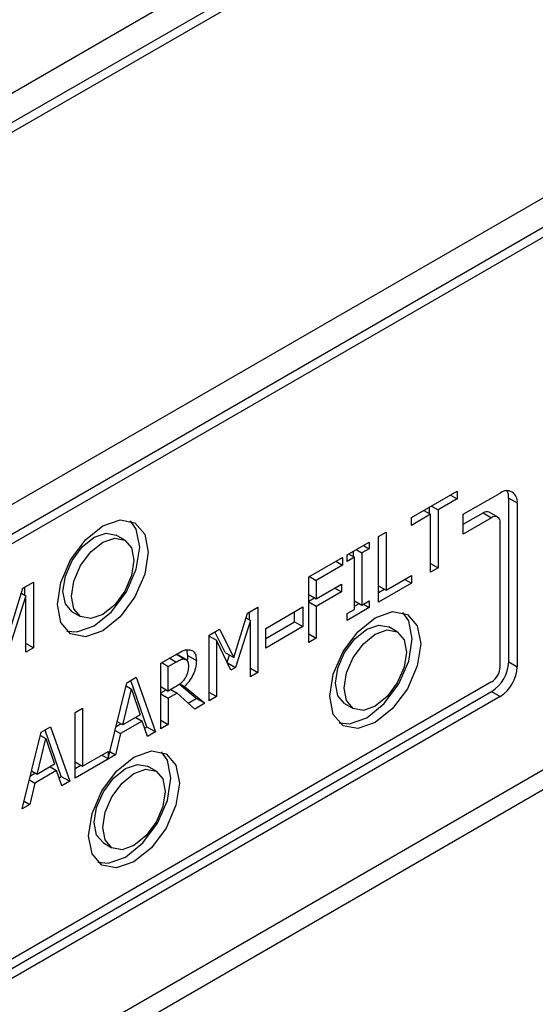
# Model space of a CAD drawing. Units: inches. Extents: x 0 to 128, y 0 to 142.
# Drawn here: x 16 to 17, y 131 to 132 of the extents above; entities that cross this region are included whole.
import ezdxf

# ---------------------------------------------------------------- set-up
doc = ezdxf.new("R2010")
doc.units = ezdxf.units.IN
doc.header["$MEASUREMENT"] = 0

msp = doc.modelspace()

# ---------------------------------------------------------------- linework, layer by layer
at = {"color": 7, "linetype": 'Continuous', "lineweight": 25}
for p, q in [((16.2483, 131.744), (17.309, 132.3563)), ((19.3861, 132.3306), (15.1647, 129.8936)), ((15.1647, 129.8691), (19.4073, 132.3184)), ((16.2571, 131.7124), (17.2789, 132.3022)), ((16.2678, 131.7063), (17.2895, 132.2961)), ((17.2895, 131.8327), (16.2678, 131.2429)), ((16.2377, 131.1888), (17.2984, 131.8011)), ((17.1479, 131.7019), (16.2483, 131.1826)), ((16.7797, 131.2348), (16.8365, 131.2676)), ((16.8281, 131.2627), (16.8365, 131.2579)), ((16.8365, 131.2676), (16.8365, 131.2579)), ((16.8441, 131.2388), (16.89, 131.2653)), ((16.8365, 131.2579), (16.8128, 131.2442)), ((16.9006, 131.055), (16.9006, 131.2591)), ((16.9006, 131.2591), (16.9112, 131.253)), ((16.9112, 131.253), (16.9112, 131.0489)), ((16.8034, 131.2388), (16.7797, 131.2251)), ((16.795, 131.2436), (16.8034, 131.2388)), ((16.8022, 131.2395), (16.8022, 131.2478)), ((16.8034, 131.1668), (16.8034, 131.2388)), ((16.8044, 131.2491), (16.8128, 131.2442)), ((16.8128, 131.2442), (16.8128, 131.1722)), ((16.8441, 131.2265), (16.8688, 131.2408)), ((16.8441, 131.2143), (16.8441, 131.2388)), ((16.8688, 131.2408), (16.8794, 131.2346)), ((16.8869, 131.2354), (16.8763, 131.2415)), ((16.7797, 131.2251), (16.7797, 131.2348)), ((16.8794, 131.2346), (16.8441, 131.2143)), ((16.89, 131.0489), (16.89, 131.2285)), ((16.4225, 131.2068), (16.4119, 131.2129)), ((16.7385, 131.211), (16.7479, 131.2164)), ((16.7479, 131.2164), (16.7479, 131.1444)), ((16.6995, 131.1885), (16.7269, 131.2043)), ((16.7269, 131.2043), (16.7269, 131.196)), ((16.7385, 131.1294), (16.7385, 131.211)), ((16.6995, 131.1801), (16.6995, 131.1885)), ((16.7013, 131.1895), (16.7085, 131.1853)), ((16.7073, 131.186), (16.7073, 131.193)), ((16.7107, 131.1949), (16.7179, 131.1908)), ((16.7269, 131.196), (16.7179, 131.1908)), ((16.7179, 131.1908), (16.7179, 131.1258)), ((16.7197, 131.2001), (16.7269, 131.196)), ((16.6515, 131.1608), (16.6938, 131.1852)), ((16.6855, 131.1804), (16.6938, 131.1756)), ((16.6938, 131.1852), (16.6938, 131.1756)), ((16.7085, 131.1853), (16.6995, 131.1801)), ((16.7085, 131.1204), (16.7085, 131.1853)), ((16.8034, 131.1777), (16.8128, 131.1722)), ((16.6938, 131.1756), (16.6609, 131.1566)), ((16.8128, 131.1722), (16.8034, 131.1668)), ((16.2955, 131.1467), (16.3086, 131.1543)), ((16.3086, 131.1543), (16.3086, 131.0726)), ((16.6515, 131.0791), (16.6515, 131.1608)), ((16.6526, 131.1614), (16.6609, 131.1566)), ((16.6609, 131.1566), (16.6609, 131.1335)), ((16.6609, 131.1335), (16.6925, 131.1517)), ((16.6925, 131.1517), (16.6925, 131.1421)), ((16.7795, 131.153), (16.7385, 131.1294)), ((16.7479, 131.1444), (16.7795, 131.1627)), ((16.7711, 131.1578), (16.7795, 131.153)), ((16.7795, 131.1627), (16.7795, 131.153)), ((16.2784, 131.0914), (16.2955, 131.1467)), ((16.2937, 131.1407), (16.2992, 131.1375)), ((16.298, 131.1382), (16.298, 131.1481)), ((16.6925, 131.1421), (16.6609, 131.1239)), ((16.6841, 131.1469), (16.6925, 131.1421)), ((16.7385, 131.1499), (16.7479, 131.1444)), ((16.7385, 131.1416), (16.7457, 131.1457)), ((16.2992, 131.1375), (16.2807, 131.079)), ((16.2992, 131.0672), (16.2992, 131.1375)), ((16.6515, 131.139), (16.6609, 131.1335)), ((16.6515, 131.1307), (16.6587, 131.1348)), ((16.6609, 131.1239), (16.6515, 131.1293)), ((16.7085, 131.1312), (16.7179, 131.1258)), ((16.7085, 131.1243), (16.7145, 131.1277)), ((16.7179, 131.1258), (16.7269, 131.131)), ((16.7269, 131.131), (16.7269, 131.1226)), ((16.3569, 131.1176), (16.3675, 131.1115)), ((16.5582, 131.0605), (16.5752, 131.1158)), ((16.5752, 131.1158), (16.5883, 131.1233)), ((16.5777, 131.1073), (16.5777, 131.1172)), ((16.5883, 131.1233), (16.5883, 131.0417)), ((16.598, 131.0967), (16.6444, 131.1235)), ((16.6338, 131.1051), (16.6338, 131.1173)), ((16.6444, 131.1235), (16.6444, 131.099)), ((16.6609, 131.1239), (16.6609, 131.0846)), ((16.7269, 131.1226), (16.6995, 131.1068)), ((16.6995, 131.1152), (16.7085, 131.1204)), ((16.6995, 131.1068), (16.6995, 131.1152)), ((16.7197, 131.1268), (16.7269, 131.1226)), ((16.5789, 131.1066), (16.5605, 131.0481)), ((16.5734, 131.1098), (16.5789, 131.1066)), ((16.5789, 131.0363), (16.5789, 131.1066)), ((16.598, 131.0844), (16.6338, 131.1051)), ((16.6338, 131.1051), (16.6444, 131.099)), ((16.5277, 131.0883), (16.5405, 131.0958)), ((16.5476, 131.0666), (16.5347, 131.0924)), ((16.5405, 131.0958), (16.5582, 131.0605)), ((16.6444, 131.099), (16.598, 131.0722)), ((16.598, 131.0722), (16.598, 131.0967)), ((16.7619, 131.0924), (16.7513, 131.0986)), ((16.3086, 131.0726), (16.2992, 131.078)), ((16.5277, 131.0067), (16.5277, 131.0883)), ((16.5277, 131.0872), (16.5365, 131.0821)), ((16.5365, 131.0821), (16.5365, 131.0118)), ((16.5547, 131.0448), (16.5365, 131.0821)), ((16.6515, 131.09), (16.6609, 131.0846)), ((16.6609, 131.0846), (16.6515, 131.0791)), ((16.3086, 131.0726), (16.2992, 131.0672)), ((16.501, 131.063), (16.4998, 131.0701)), ((16.5476, 131.0666), (16.5582, 131.0605)), ((16.4673, 131.0535), (16.4856, 131.064)), ((16.4673, 130.9719), (16.4673, 131.0535)), ((16.4686, 131.0542), (16.4767, 131.0495)), ((16.4767, 131.0495), (16.4861, 131.0549)), ((16.4867, 131.0648), (16.4973, 131.0586)), ((16.4989, 131.0579), (16.4892, 131.0634)), ((16.4998, 131.0573), (16.4997, 131.0574)), ((16.501, 131.063), (16.5116, 131.0569)), ((16.55, 131.0546), (16.5528, 131.0636)), ((16.5502, 131.054), (16.5605, 131.0481)), ((16.9006, 131.055), (16.9112, 131.0489)), ((16.4767, 131.0188), (16.4767, 131.0495)), ((16.5605, 131.0481), (16.5547, 131.0448)), ((16.5789, 131.0471), (16.5883, 131.0417)), ((16.5883, 131.0417), (16.5789, 131.0363)), ((15.7304, 130.3672), (16.8794, 131.0305)), ((16.4016, 130.9347), (16.4252, 131.0292)), ((16.4252, 131.0292), (16.4368, 131.0359)), ((16.45, 130.9741), (16.4298, 131.0318)), ((16.4368, 131.0359), (16.4606, 130.968)), ((15.7091, 130.3427), (16.8794, 131.0183)), ((16.4199, 130.9766), (16.4308, 131.0213)), ((16.4242, 131.0251), (16.4308, 131.0213)), ((16.4308, 131.0213), (16.4417, 130.9892)), ((16.4673, 131.0243), (16.4767, 131.0188)), ((16.4673, 131.0166), (16.474, 131.0204)), ((16.485, 131.0236), (16.4767, 131.0188)), ((16.4797, 131.0205), (16.4875, 131.016)), ((16.5115, 131.0096), (16.4904, 131.0272)), ((16.4911, 131.0278), (16.4969, 131.0245)), ((16.4969, 131.0245), (16.5221, 131.0035)), ((16.5365, 131.0118), (16.5277, 131.0168)), ((16.8794, 131.0183), (16.89, 131.0121)), ((16.89, 131.0121), (15.7197, 130.3366)), ((16.4673, 131.0152), (16.4767, 131.0098)), ((16.4875, 131.016), (16.4767, 131.0098)), ((16.4767, 131.0098), (16.4767, 130.9773)), ((16.5099, 130.9964), (16.4875, 131.016)), ((16.5014, 131.0038), (16.5115, 131.0096)), ((16.5221, 131.0035), (16.5115, 131.0096)), ((16.5365, 131.0118), (16.5277, 131.0067)), ((16.3606, 130.9919), (16.37, 130.9973)), ((16.37, 130.9973), (16.37, 130.9254)), ((16.5221, 131.0035), (16.5099, 130.9964)), ((16.6963, 131.0033), (16.7069, 130.9972)), ((16.3606, 130.9103), (16.3606, 130.9919)), ((16.4199, 130.9766), (16.4131, 130.9805)), ((16.4443, 130.9814), (16.4173, 130.9658)), ((16.4417, 130.9892), (16.4199, 130.9766)), ((16.4363, 130.986), (16.4443, 130.9814)), ((16.4507, 130.9623), (16.4443, 130.9814)), ((16.4673, 130.9827), (16.4767, 130.9773)), ((16.2947, 130.8722), (16.3185, 130.9676)), ((16.3185, 130.9676), (16.3301, 130.9743)), ((16.3433, 130.9125), (16.3231, 130.9702)), ((16.3301, 130.9743), (16.3539, 130.9064)), ((16.4104, 130.9698), (16.4173, 130.9658)), ((16.4116, 130.9748), (16.4173, 130.9781)), ((16.4473, 130.9725), (16.45, 130.9741)), ((16.45, 130.9741), (16.4606, 130.968)), ((16.4606, 130.968), (16.4507, 130.9623)), ((16.4767, 130.9773), (16.4673, 130.9719)), ((16.3132, 130.915), (16.3241, 130.9597)), ((16.3175, 130.9635), (16.3241, 130.9597)), ((16.3241, 130.9597), (16.335, 130.9276)), ((16.4173, 130.9658), (16.4109, 130.9393)), ((16.37, 130.9254), (16.4016, 130.9436)), ((16.4016, 130.9436), (16.4016, 130.9347)), ((16.4038, 130.9434), (16.4109, 130.9393)), ((16.4109, 130.9393), (16.3606, 130.9103)), ((16.3606, 130.9308), (16.37, 130.9254)), ((16.3939, 130.9391), (16.4016, 130.9347)), ((16.3132, 130.915), (16.3064, 130.9189)), ((16.3376, 130.9198), (16.3106, 130.9042)), ((16.335, 130.9276), (16.3132, 130.915)), ((16.3296, 130.9244), (16.3376, 130.9198)), ((16.344, 130.9007), (16.3376, 130.9198)), ((16.3606, 130.9225), (16.3678, 130.9266)), ((16.4614, 130.919), (16.4508, 130.9251)), ((16.3037, 130.9082), (16.3106, 130.9042)), ((16.3049, 130.9132), (16.3106, 130.9165)), ((16.3406, 130.9109), (16.3433, 130.9125)), ((16.3433, 130.9125), (16.3539, 130.9064)), ((16.3539, 130.9064), (16.344, 130.9007)), ((16.3106, 130.9042), (16.3042, 130.8777)), ((16.2971, 130.8818), (16.3042, 130.8777)), ((16.3042, 130.8777), (16.2947, 130.8722)), ((16.3958, 130.8298), (16.4064, 130.8237))]:
    msp.add_line(p, q, dxfattribs=at)
at = {"color": 8, "linetype": 'Continuous', "lineweight": 25}
msp.add_line((16.4861, 131.0549), (16.4779, 131.0596), dxfattribs=at)
at = {"color": 7, "linetype": 'Continuous', "lineweight": 25, "flags": 128}
for points in [[(16.3385, 131.1265), (16.3428, 131.154), (16.355, 131.1823), (16.3734, 131.207), (16.395, 131.2245), (16.4167, 131.232), (16.435, 131.2284), (16.4473, 131.2143), (16.4516, 131.1918), (16.4473, 131.1643), (16.435, 131.1361), (16.4167, 131.1113), (16.395, 131.0938), (16.3734, 131.0863), (16.355, 131.0899), (16.3428, 131.104), (16.3385, 131.1265)], [(16.3501, 131.0935), (16.3628, 131.0924), (16.3844, 131.1), (16.4061, 131.1174), (16.4244, 131.1422), (16.4367, 131.1705), (16.441, 131.1979), (16.4367, 131.2204), (16.4294, 131.2309)], [(16.3455, 131.1428), (16.3485, 131.1617), (16.3569, 131.1812), (16.3695, 131.1982), (16.3844, 131.2102), (16.3993, 131.2154), (16.4119, 131.2129)], [(16.3561, 131.1367), (16.3591, 131.1556), (16.3675, 131.175), (16.3801, 131.1921), (16.395, 131.2041), (16.4099, 131.2092), (16.4225, 131.2068), (16.431, 131.1971), (16.4339, 131.1816), (16.431, 131.1627), (16.4225, 131.1433), (16.4099, 131.1263), (16.395, 131.1142), (16.3801, 131.1091), (16.3675, 131.1115), (16.3591, 131.1212), (16.3561, 131.1367)], [(16.3569, 131.1176), (16.3569, 131.1176), (16.3485, 131.1274), (16.3455, 131.1428)], [(16.6779, 131.0122), (16.6822, 131.0396), (16.6944, 131.0679), (16.7128, 131.0927), (16.7344, 131.1101), (16.7561, 131.1177), (16.7744, 131.1141), (16.7867, 131.1), (16.791, 131.0775), (16.7867, 131.05), (16.7744, 131.0217), (16.7561, 130.997), (16.7344, 130.9795), (16.7128, 130.972), (16.6944, 130.9755), (16.6822, 130.9896), (16.6779, 131.0122)], [(16.6895, 130.9792), (16.7022, 130.9781), (16.7238, 130.9856), (16.7455, 131.0031), (16.7638, 131.0278), (16.7761, 131.0561), (16.7804, 131.0836), (16.7761, 131.1061), (16.7688, 131.1165)], [(16.6849, 131.0285), (16.6879, 131.0474), (16.6963, 131.0668), (16.709, 131.0838), (16.7238, 131.0958), (16.7387, 131.101), (16.7513, 131.0986)], [(16.6956, 131.0224), (16.6985, 131.0413), (16.7069, 131.0607), (16.7196, 131.0777), (16.7344, 131.0897), (16.7493, 131.0949), (16.7619, 131.0924), (16.7704, 131.0827), (16.7733, 131.0673), (16.7704, 131.0484), (16.7619, 131.0289), (16.7493, 131.0119), (16.7344, 130.9999), (16.7196, 130.9947), (16.7069, 130.9972), (16.6985, 131.0069), (16.6956, 131.0224)], [(16.6963, 131.0033), (16.6963, 131.0033), (16.6879, 131.013), (16.6849, 131.0285)], [(16.3774, 130.8387), (16.3817, 130.8662), (16.3939, 130.8944), (16.4123, 130.9192), (16.4339, 130.9366), (16.4556, 130.9442), (16.4739, 130.9406), (16.4862, 130.9265), (16.4905, 130.904), (16.4862, 130.8765), (16.4739, 130.8482), (16.4556, 130.8235), (16.4339, 130.806), (16.4123, 130.7985), (16.3939, 130.802), (16.3817, 130.8162), (16.3774, 130.8387)], [(16.389, 130.8057), (16.4017, 130.8046), (16.4233, 130.8121), (16.445, 130.8296), (16.4633, 130.8543), (16.4756, 130.8826), (16.4799, 130.9101), (16.4756, 130.9326), (16.4683, 130.9431)], [(16.3844, 130.855), (16.3874, 130.8739), (16.3958, 130.8933), (16.4084, 130.9103), (16.4233, 130.9224), (16.4382, 130.9275), (16.4508, 130.9251)], [(16.395, 130.8489), (16.398, 130.8678), (16.4064, 130.8872), (16.419, 130.9042), (16.4339, 130.9162), (16.4488, 130.9214), (16.4614, 130.919), (16.4699, 130.9093), (16.4728, 130.8938), (16.4699, 130.8749), (16.4614, 130.8554), (16.4488, 130.8384), (16.4339, 130.8264), (16.419, 130.8212), (16.4064, 130.8237), (16.398, 130.8334), (16.395, 130.8489)], [(16.3958, 130.8298), (16.3958, 130.8298), (16.3874, 130.8395), (16.3844, 130.855)]]:
    msp.add_lwpolyline(points, dxfattribs=at)
at = {"color": 7, "linetype": 'Continuous', "lineweight": 25}
for centre, radius, start, end in [((16.8983, 131.2551), 0.0131, 350.7857, 129.2054), ((16.8815, 131.2598), 0.0191, 357.8981, 25.7067), ((16.8732, 131.2346), 0.00755, 65.7134, 125.5925), ((16.8835, 131.2296), 0.00655, 350.7912, 129.2), ((16.8546, 131.0571), 0.0461, 302.6062, 357.3932), ((16.867, 131.0499), 0.0231, 302.6107, 357.3938), ((16.8652, 131.051), 0.0461, 302.6062, 357.3932)]:
    msp.add_arc(centre, radius, start, end, dxfattribs=at)
for points, knots in [([(16.4856, 131.064), (16.4886, 131.0657), (16.4931, 131.0683), (16.4993, 131.0705), (16.5021, 131.0702), (16.5036, 131.0701)], [0, 0, 0, 0, 0.4834073, 0.7350532, 1, 1, 1, 1]), ([(16.5036, 131.0701), (16.5052, 131.0696), (16.5084, 131.0685), (16.5112, 131.0637), (16.5115, 131.0592), (16.5116, 131.0569)], [0, 0, 0, 0, 0.3325, 0.666193, 1, 1, 1, 1]), ([(16.4861, 131.0549), (16.488, 131.056), (16.4908, 131.0575), (16.4946, 131.0588), (16.4964, 131.0587), (16.4973, 131.0586)], [0, 0, 0, 0, 0.48371, 0.736493, 1, 1, 1, 1]), ([(16.4867, 131.0648), (16.4876, 131.0646), (16.4886, 131.0644), (16.4891, 131.0635), (16.4892, 131.0634)], [0, 0, 0, 0, 0.931553, 1, 1, 1, 1]), ([(16.5116, 131.0569), (16.5114, 131.0538), (16.5111, 131.048), (16.5076, 131.0389), (16.5028, 131.0309), (16.4989, 131.0266), (16.4969, 131.0245)], [0, 0, 0, 0, 0.2849202, 0.5249154, 0.7640038, 1, 1, 1, 1]), ([(16.4973, 131.0586), (16.4982, 131.0583), (16.4998, 131.0577), (16.5015, 131.0548), (16.5017, 131.052), (16.5018, 131.0504)], [0, 0, 0, 0, 0.2979845, 0.5968567, 1, 1, 1, 1]), ([(16.5003, 131.0564), (16.5004, 131.0569), (16.501, 131.0593), (16.501, 131.0614), (16.501, 131.063)], [0, 0, 0, 0, 0.214065, 1, 1, 1, 1]), ([(16.5018, 131.0504), (16.5017, 131.048), (16.5015, 131.0445), (16.4999, 131.0392), (16.4985, 131.0366), (16.4978, 131.0352)], [0, 0, 0, 0, 0.481914, 0.732171, 1, 1, 1, 1]), ([(16.4978, 131.0352), (16.4968, 131.0338), (16.4946, 131.0304), (16.49, 131.0267), (16.4867, 131.0247), (16.485, 131.0236)], [0, 0, 0, 0, 0.269379, 0.612216, 1, 1, 1, 1])]:
    msp.add_open_spline(points, degree=3, knots=knots, dxfattribs=at)

doc.saveas('drawing.dxf')
